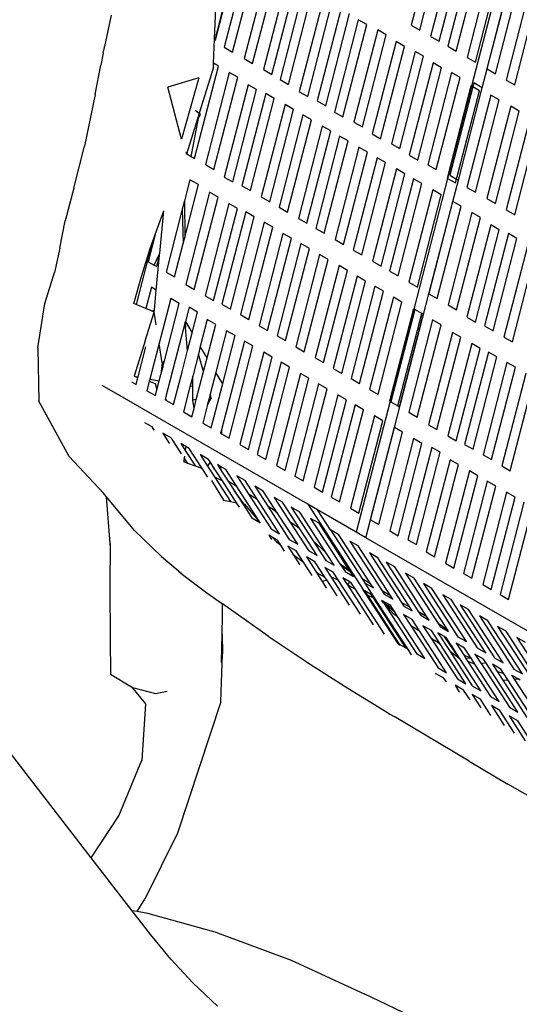
# Model space of a CAD drawing. Units: millimetres. Extents: x -52 to 4890, y -367 to 2097.
# Drawn here: x 3123 to 3256, y 487 to 749 of the extents above; entities that cross this region are included whole.
import ezdxf

# ---------------------------------------------------------------- set-up
doc = ezdxf.new("R2010")
doc.units = ezdxf.units.MM

msp = doc.modelspace()

# ---------------------------------------------------------------- linework, layer by layer
for p, q in [((3233.332, 771.817), (3226.995, 747.304)), ((3229.242, 746.007), (3235.578, 770.52)), ((3238.467, 768.852), (3232.13, 744.34)), ((3175.024, 743.398), (3181.361, 767.911)), ((3234.377, 743.043), (3240.713, 767.555)), ((3242.995, 766.237), (3236.659, 741.725)), ((3252.461, 767.836), (3242.972, 731.126)), ((3183.628, 765.974), (3177.292, 741.461)), ((3179.538, 740.164), (3185.874, 764.677)), ((3238.905, 740.428), (3245.242, 764.94)), ((3188.947, 762.983), (3182.61, 738.471)), ((3184.857, 737.173), (3191.193, 761.686)), ((3248.13, 763.273), (3241.794, 738.76)), ((3244.04, 737.463), (3250.377, 761.976)), ((3175.696, 746.533), (3178.752, 758.884)), ((3194.082, 760.018), (3187.745, 735.506)), ((3189.992, 734.209), (3196.328, 758.721)), ((3253.4, 760.23), (3247.063, 735.718)), ((3247.111, 735.69), (3253.448, 760.203)), ((3249.31, 734.421), (3255.646, 758.933)), ((3198.462, 757.409), (3192.126, 732.897)), ((3194.372, 731.6), (3200.709, 756.112)), ((3258.535, 757.266), (3252.198, 732.753)), ((3254.445, 731.456), (3260.781, 755.969)), ((3174.741, 743.562), (3175.201, 754.068)), ((3203.564, 754.16), (3197.228, 729.648)), ((3199.475, 728.351), (3205.811, 752.863)), ((3208.34, 751.707), (3202.003, 727.194)), ((3147.242, 749.954), (3145.513, 741.626)), ((3204.25, 725.897), (3210.586, 750.41)), ((3212.907, 748.766), (3206.571, 724.254)), ((3215.154, 747.469), (3212.907, 748.766)), ((3174.94, 743.447), (3175.696, 746.533)), ((3208.817, 722.957), (3215.154, 747.469)), ((3218.074, 746.086), (3211.738, 721.574)), ((3220.321, 744.789), (3218.074, 746.086)), ((3226.995, 747.304), (3229.242, 746.007)), ((3174.462, 737.198), (3174.741, 743.562)), ((3174.741, 743.562), (3174.94, 743.447)), ((3174.94, 743.447), (3175.024, 743.398)), ((3213.985, 720.277), (3220.321, 744.789)), ((3222.932, 742.978), (3216.596, 718.466)), ((3225.179, 741.681), (3222.932, 742.978)), ((3232.13, 744.34), (3234.377, 743.043)), ((3145.156, 739.889), (3145.468, 741.394)), ((3145.468, 741.394), (3145.513, 741.626)), ((3177.292, 741.461), (3179.538, 740.164)), ((3218.843, 717.168), (3225.179, 741.681)), ((3228.023, 740.342), (3221.687, 715.83)), ((3230.27, 739.045), (3228.023, 740.342)), ((3236.659, 741.725), (3238.905, 740.428)), ((3145.156, 739.889), (3144.538, 736.684)), ((3182.61, 738.471), (3184.857, 737.173)), ((3223.933, 714.533), (3230.27, 739.045)), ((3241.794, 738.76), (3244.04, 737.463)), ((3143.012, 728.947), (3144.538, 736.684)), ((3169.415, 711.941), (3175.751, 736.454)), ((3174.417, 736.165), (3173.103, 731.835)), ((3174.417, 736.165), (3174.462, 737.198)), ((3175.751, 736.454), (3174.462, 737.198)), ((3187.745, 735.506), (3189.992, 734.209)), ((3232.774, 737.296), (3226.438, 712.783)), ((3228.684, 711.486), (3235.021, 735.999)), ((3235.021, 735.999), (3232.774, 737.296)), ((3245.824, 730.693), (3247.111, 735.69)), ((3247.063, 735.718), (3247.111, 735.69)), ((3247.111, 735.69), (3249.31, 734.421)), ((3170.574, 733.358), (3162.288, 730.853)), ((3170.574, 733.358), (3165.927, 717.035)), ((3178.64, 734.786), (3172.303, 710.273)), ((3174.55, 708.976), (3180.886, 733.489)), ((3180.886, 733.489), (3178.64, 734.786)), ((3192.126, 732.897), (3194.372, 731.6)), ((3237.687, 734.763), (3231.35, 710.25)), ((3233.597, 708.953), (3239.933, 733.466)), ((3239.933, 733.466), (3237.687, 734.763)), ((3252.198, 732.753), (3254.445, 731.456)), ((3165.927, 717.035), (3162.288, 730.853)), ((3170.74, 724.029), (3173.088, 731.683)), ((3173.088, 731.683), (3173.103, 731.835)), ((3183.638, 731.508), (3177.302, 706.996)), ((3179.549, 705.699), (3185.885, 730.211)), ((3185.885, 730.211), (3183.638, 731.508)), ((3197.228, 729.648), (3199.475, 728.351)), ((3242.814, 731.218), (3236.477, 706.705)), ((3242.972, 731.126), (3236.636, 706.614)), ((3243.305, 730.934), (3237.241, 707.477)), ((3238.997, 706.464), (3245.06, 729.921)), ((3239.488, 706.18), (3245.824, 730.693)), ((3242.972, 731.126), (3242.814, 731.218)), ((3243.305, 730.934), (3242.972, 731.126)), ((3243.578, 731.99), (3243.305, 730.934)), ((3245.06, 729.921), (3243.305, 730.934)), ((3245.824, 730.693), (3243.578, 731.99)), ((3143.012, 728.947), (3140.167, 715.174)), ((3143.012, 728.947), (3142.786, 727.6)), ((3188.339, 729.186), (3182.003, 704.674)), ((3184.249, 703.377), (3190.585, 727.889)), ((3190.585, 727.889), (3188.339, 729.186)), ((3202.003, 727.194), (3204.25, 725.897)), ((3248.091, 728.756), (3241.755, 704.243)), ((3244.001, 702.946), (3250.338, 727.459)), ((3250.338, 727.459), (3248.091, 728.756)), ((3170.981, 723.559), (3169.611, 724.626)), ((3193.474, 726.221), (3187.137, 701.709)), ((3189.384, 700.412), (3195.72, 724.924)), ((3195.72, 724.924), (3193.474, 726.221)), ((3253.41, 725.765), (3247.074, 701.253)), ((3249.32, 699.956), (3255.657, 724.468)), ((3255.657, 724.468), (3253.41, 725.765)), ((3167.363, 713.126), (3170.727, 723.959)), ((3168.678, 713.352), (3170.727, 723.959)), ((3170.167, 722.159), (3170.981, 723.559)), ((3170.727, 723.959), (3170.74, 724.029)), ((3198.216, 723.483), (3191.88, 698.971)), ((3194.127, 697.674), (3200.463, 722.186)), ((3200.463, 722.186), (3198.216, 723.483)), ((3206.571, 724.254), (3208.817, 722.957)), ((3258.545, 722.8), (3252.209, 698.288)), ((3203.351, 720.519), (3197.015, 696.006)), ((3199.261, 694.709), (3205.598, 719.222)), ((3205.598, 719.222), (3203.351, 720.519)), ((3211.738, 721.574), (3213.985, 720.277)), ((3254.455, 696.991), (3260.792, 721.503)), ((3207.951, 717.863), (3201.615, 693.35)), ((3203.861, 692.053), (3210.198, 716.566)), ((3210.198, 716.566), (3207.951, 717.863)), ((3216.596, 718.466), (3218.843, 717.168)), ((3137.395, 704.071), (3140.167, 715.174)), ((3213.086, 714.898), (3206.75, 690.386)), ((3215.333, 713.601), (3213.086, 714.898)), ((3221.687, 715.83), (3223.933, 714.533)), ((3167.212, 713.537), (3167.168, 713.238)), ((3167.168, 713.238), (3167.363, 713.126)), ((3167.212, 713.537), (3167.289, 713.705)), ((3167.363, 713.126), (3168.49, 712.475)), ((3168.49, 712.475), (3168.678, 713.352)), ((3168.49, 712.475), (3169.415, 711.941)), ((3208.996, 689.089), (3215.333, 713.601)), ((3217.9, 712.119), (3211.564, 687.606)), ((3220.147, 710.822), (3217.9, 712.119)), ((3226.438, 712.783), (3228.684, 711.486)), ((3172.303, 710.273), (3174.55, 708.976)), ((3213.81, 686.309), (3220.147, 710.822)), ((3223.035, 709.154), (3216.699, 684.642)), ((3225.282, 707.857), (3223.035, 709.154)), ((3231.35, 710.25), (3233.597, 708.953)), ((3168.196, 706.276), (3166.742, 700.648)), ((3170.443, 704.979), (3168.196, 706.276)), ((3177.302, 706.996), (3179.549, 705.699)), ((3218.945, 683.345), (3225.282, 707.857)), ((3227.564, 706.54), (3221.227, 682.027)), ((3229.81, 705.243), (3227.564, 706.54)), ((3236.636, 706.614), (3227.67, 671.932)), ((3236.477, 706.705), (3236.636, 706.614)), ((3236.636, 706.614), (3238.724, 705.408)), ((3237.241, 707.477), (3238.997, 706.464)), ((3238.016, 700.505), (3239.488, 706.18)), ((3238.724, 705.408), (3238.997, 706.464)), ((3238.997, 706.464), (3239.488, 706.18)), ((3137.395, 704.071), (3135.079, 695.327)), ((3166.81, 690.925), (3170.443, 704.979)), ((3182.003, 704.674), (3184.249, 703.377)), ((3223.474, 680.73), (3229.81, 705.243)), ((3232.699, 703.575), (3226.362, 679.063)), ((3234.945, 702.278), (3232.699, 703.575)), ((3241.755, 704.243), (3244.001, 702.946)), ((3173.424, 702.933), (3167.088, 678.421)), ((3169.334, 677.124), (3175.671, 701.636)), ((3175.671, 701.636), (3173.424, 702.933)), ((3187.137, 701.709), (3189.384, 700.412)), ((3228.609, 677.766), (3234.945, 702.278)), ((3247.074, 701.253), (3249.32, 699.956)), ((3166.179, 698.473), (3161.86, 681.764)), ((3166.742, 700.648), (3166.179, 698.473)), ((3166.179, 698.473), (3166.41, 689.378)), ((3166.742, 700.648), (3166.81, 690.925)), ((3178.559, 699.969), (3172.223, 675.456)), ((3174.469, 674.159), (3180.806, 698.672)), ((3180.806, 698.672), (3178.559, 699.969)), ((3191.88, 698.971), (3194.127, 697.674)), ((3237.968, 700.533), (3231.632, 676.02)), ((3231.68, 675.992), (3238.016, 700.505)), ((3233.878, 674.723), (3240.215, 699.236)), ((3238.016, 700.505), (3237.968, 700.533)), ((3240.215, 699.236), (3238.016, 700.505)), ((3252.209, 698.288), (3254.455, 696.991)), ((3158.98, 691.706), (3161.265, 698.008)), ((3160.194, 686.75), (3161.265, 698.008)), ((3183.03, 697.712), (3176.694, 673.199)), ((3178.941, 671.902), (3185.277, 696.415)), ((3185.277, 696.415), (3183.03, 697.712)), ((3197.015, 696.006), (3199.261, 694.709)), ((3243.103, 697.568), (3236.767, 673.056)), ((3239.013, 671.759), (3245.35, 696.271)), ((3245.35, 696.271), (3243.103, 697.568)), ((3133.607, 688.131), (3135.079, 695.327)), ((3187.936, 694.964), (3181.6, 670.452)), ((3183.847, 669.155), (3190.183, 693.667)), ((3190.183, 693.667), (3187.936, 694.964)), ((3201.615, 693.35), (3203.861, 692.053)), ((3248.102, 694.29), (3241.765, 669.778)), ((3250.348, 692.993), (3248.102, 694.29)), ((3158.98, 691.706), (3157.117, 684.502)), ((3157.999, 689), (3158.98, 691.706)), ((3166.41, 689.378), (3166.81, 690.925)), ((3192.908, 692.009), (3186.572, 667.496)), ((3188.818, 666.199), (3195.154, 690.712)), ((3195.154, 690.712), (3192.908, 692.009)), ((3206.75, 690.386), (3208.996, 689.089)), ((3244.012, 668.481), (3250.348, 692.993)), ((3252.802, 691.968), (3246.466, 667.456)), ((3248.712, 666.159), (3255.049, 690.671)), ((3255.049, 690.671), (3252.802, 691.968)), ((3133.607, 688.131), (3132.23, 681.596)), ((3157.999, 689), (3153.891, 673.111)), ((3155.368, 680.611), (3157.64, 688.012)), ((3157.64, 688.012), (3157.999, 689)), ((3164.107, 680.467), (3166.41, 689.378)), ((3197.671, 689.344), (3191.335, 664.831)), ((3193.581, 663.534), (3199.918, 688.047)), ((3199.918, 688.047), (3197.671, 689.344)), ((3257.937, 689.004), (3251.601, 664.491)), ((3158.733, 683.569), (3159.976, 686.246)), ((3159.262, 676.962), (3160.143, 686.219)), ((3159.364, 683.205), (3160.143, 686.219)), ((3159.976, 686.246), (3160.194, 686.75)), ((3160.143, 686.219), (3160.194, 686.75)), ((3202.643, 686.388), (3196.307, 661.876)), ((3204.889, 685.091), (3202.643, 686.388)), ((3211.564, 687.606), (3213.81, 686.309)), ((3253.847, 663.194), (3260.184, 687.706)), ((3157.117, 684.502), (3158.733, 683.569)), ((3158.733, 683.569), (3159.364, 683.205)), ((3198.553, 660.579), (3204.889, 685.091)), ((3207.798, 683.497), (3201.462, 658.985)), ((3210.045, 682.2), (3207.798, 683.497)), ((3216.699, 684.642), (3218.945, 683.345)), ((3129.621, 673.39), (3132.23, 681.596)), ((3153.293, 673.357), (3155.368, 680.611)), ((3161.86, 681.764), (3164.107, 680.467)), ((3203.709, 657.688), (3210.045, 682.2)), ((3212.592, 680.644), (3206.255, 656.132)), ((3214.838, 679.347), (3212.592, 680.644)), ((3221.227, 682.027), (3223.474, 680.73)), ((3157.982, 677.701), (3156.517, 672.031)), ((3159.262, 676.962), (3157.982, 677.701)), ((3167.088, 678.421), (3169.334, 677.124)), ((3208.502, 654.835), (3214.838, 679.347)), ((3217.319, 678), (3210.983, 653.488)), ((3219.566, 676.703), (3217.319, 678)), ((3226.362, 679.063), (3228.609, 677.766)), ((3163.117, 674.736), (3157.534, 653.333)), ((3158.752, 671.595), (3159.262, 676.962)), ((3165.364, 673.439), (3163.117, 674.736)), ((3172.223, 675.456), (3174.469, 674.159)), ((3213.23, 652.191), (3219.566, 676.703)), ((3222.255, 675.065), (3215.919, 650.553)), ((3224.502, 673.768), (3222.255, 675.065)), ((3222.494, 640.455), (3231.68, 675.992)), ((3231.632, 676.02), (3231.68, 675.992)), ((3231.68, 675.992), (3233.878, 674.723)), ((3127.796, 661.608), (3129.621, 673.39)), ((3153.891, 673.111), (3153.293, 673.357)), ((3156.517, 672.031), (3153.891, 673.111)), ((3161.41, 658.143), (3165.364, 673.439)), ((3167.956, 672.392), (3166.99, 668.654)), ((3170.202, 671.095), (3167.956, 672.392)), ((3176.694, 673.199), (3178.941, 671.902)), ((3218.165, 649.256), (3224.502, 673.768)), ((3236.767, 673.056), (3239.013, 671.759)), ((3156.33, 663.465), (3158.707, 671.13)), ((3157.985, 671.427), (3156.517, 672.031)), ((3157.985, 671.427), (3158.752, 671.595)), ((3158.707, 671.13), (3157.985, 671.427)), ((3158.707, 671.13), (3158.752, 671.595)), ((3159.246, 667.73), (3158.707, 671.13)), ((3168.776, 665.577), (3170.202, 671.095)), ((3181.6, 670.452), (3183.847, 669.155)), ((3227.542, 672.006), (3221.206, 647.493)), ((3227.67, 671.932), (3221.334, 647.419)), ((3227.917, 671.796), (3221.581, 647.284)), ((3223.452, 646.196), (3229.789, 670.709)), ((3223.827, 645.987), (3230.164, 670.499)), ((3227.67, 671.932), (3227.542, 672.006)), ((3227.917, 671.796), (3227.67, 671.932)), ((3229.789, 670.709), (3227.917, 671.796)), ((3230.164, 670.499), (3229.789, 670.709)), ((3241.765, 669.778), (3244.012, 668.481)), ((3166.941, 668.466), (3164.306, 658.272)), ((3166.941, 668.466), (3166.99, 668.654)), ((3166.941, 668.466), (3166.979, 666.981)), ((3167.567, 660.898), (3166.979, 666.981)), ((3166.99, 668.654), (3168.776, 665.577)), ((3172.816, 669.136), (3170.958, 661.946)), ((3172.764, 658.945), (3175.063, 667.839)), ((3175.063, 667.839), (3172.816, 669.136)), ((3186.572, 667.496), (3188.818, 666.199)), ((3232.66, 669.058), (3226.323, 644.546)), ((3228.57, 643.249), (3234.906, 667.761)), ((3234.906, 667.761), (3232.66, 669.058)), ((3246.466, 667.456), (3248.712, 666.159)), ((3167.567, 660.898), (3168.776, 665.577)), ((3168.802, 665.676), (3168.768, 665.735)), ((3177.951, 666.172), (3175.034, 655.172)), ((3176.732, 651.466), (3180.198, 664.875)), ((3180.198, 664.875), (3177.951, 666.172)), ((3191.335, 664.831), (3193.581, 663.534)), ((3237.888, 665.715), (3231.551, 641.203)), ((3233.798, 639.906), (3240.134, 664.418)), ((3240.134, 664.418), (3237.888, 665.715)), ((3251.601, 664.491), (3253.847, 663.194)), ((3156.33, 663.465), (3153.395, 654.103)), ((3154.415, 653.913), (3156.481, 661.906)), ((3160.845, 657.633), (3160.029, 662.788)), ((3170.958, 661.946), (3170.451, 659.984)), ((3172.764, 658.945), (3170.958, 661.946)), ((3182.694, 663.434), (3176.602, 639.867)), ((3178.604, 637.624), (3184.94, 662.137)), ((3184.94, 662.137), (3182.694, 663.434)), ((3196.307, 661.876), (3198.553, 660.579)), ((3243.023, 662.751), (3236.686, 638.238)), ((3245.269, 661.454), (3243.023, 662.751)), ((3127.796, 661.608), (3128.092, 647.423)), ((3166.111, 655.266), (3167.567, 660.898)), ((3170.451, 659.984), (3168.937, 654.13)), ((3171.821, 655.299), (3170.451, 659.984)), ((3187.829, 660.469), (3181.492, 635.957)), ((3183.739, 634.66), (3190.075, 659.172)), ((3190.075, 659.172), (3187.829, 660.469)), ((3238.933, 636.941), (3245.269, 661.454)), ((3247.494, 660.494), (3241.157, 635.981)), ((3243.404, 634.684), (3249.74, 659.197)), ((3249.74, 659.197), (3247.494, 660.494)), ((3160.845, 657.633), (3160.488, 654.577)), ((3160.488, 654.577), (3160.962, 656.411)), ((3160.845, 657.633), (3161.41, 658.143)), ((3160.845, 657.633), (3160.962, 656.411)), ((3160.962, 656.411), (3161.41, 658.143)), ((3164.306, 658.272), (3161.736, 648.33)), ((3171.821, 655.299), (3172.764, 658.945)), ((3192.429, 657.813), (3186.092, 633.301)), ((3188.339, 632.004), (3194.675, 656.516)), ((3194.675, 656.516), (3192.429, 657.813)), ((3201.462, 658.985), (3203.709, 657.688)), ((3252.4, 657.746), (3246.063, 633.234)), ((3248.31, 631.937), (3254.646, 656.449)), ((3254.646, 656.449), (3252.4, 657.746)), ((3153.395, 654.103), (3154.377, 653.765)), ((3153.395, 654.103), (3154.415, 653.913)), ((3154.377, 653.765), (3154.415, 653.913)), ((3160.046, 652.866), (3160.488, 654.577)), ((3163.866, 646.582), (3166.111, 655.266)), ((3168.937, 654.13), (3168.416, 652.112)), ((3168.985, 647.744), (3168.937, 654.13)), ((3169.898, 647.86), (3171.821, 655.299)), ((3175.086, 655.086), (3173.561, 649.351)), ((3175.034, 655.172), (3175.086, 655.086)), ((3176.738, 652.34), (3175.086, 655.086)), ((3197.564, 654.849), (3191.227, 630.336)), ((3199.81, 653.552), (3197.564, 654.849)), ((3206.255, 656.132), (3208.502, 654.835)), ((3257.371, 654.791), (3251.035, 630.278)), ((3149.672, 648.847), (3144.922, 651.59)), ((3152.666, 652.599), (3153.892, 651.891)), ((3153.892, 651.891), (3154.377, 653.765)), ((3157.388, 652.728), (3156.781, 650.224)), ((3157.534, 653.333), (3157.388, 652.728)), ((3157.388, 652.728), (3158.98, 652.18)), ((3157.534, 653.333), (3160.046, 652.866)), ((3158.98, 652.18), (3159.427, 650.474)), ((3159.427, 650.474), (3160.046, 652.866)), ((3168.292, 651.632), (3166.48, 644.624)), ((3168.416, 652.112), (3168.292, 651.632)), ((3168.495, 651.294), (3168.416, 652.112)), ((3173.861, 640.362), (3176.732, 651.466)), ((3176.738, 652.34), (3176.732, 651.466)), ((3193.474, 629.039), (3199.81, 653.552)), ((3202.378, 652.069), (3196.041, 627.557)), ((3204.624, 650.772), (3202.378, 652.069)), ((3210.983, 653.488), (3213.23, 652.191)), ((3253.282, 628.981), (3259.618, 653.494)), ((3199.535, 620.059), (3149.672, 648.847)), ((3156.781, 650.224), (3159.027, 648.927)), ((3159.027, 648.927), (3159.427, 650.474)), ((3173.583, 649.275), (3173.293, 648.289)), ((3173.561, 649.351), (3173.583, 649.275)), ((3173.851, 648.36), (3173.583, 649.275)), ((3198.288, 626.26), (3204.624, 650.772)), ((3207.512, 649.105), (3201.176, 624.592)), ((3209.759, 647.808), (3207.512, 649.105)), ((3215.919, 650.553), (3218.165, 649.256)), ((3136.143, 632.789), (3128.092, 647.423)), ((3161.736, 648.33), (3161.62, 647.879)), ((3161.62, 647.879), (3161.791, 647.757)), ((3161.736, 648.33), (3161.791, 647.757)), ((3161.791, 647.757), (3163.866, 646.582)), ((3169.898, 647.86), (3168.985, 647.744)), ((3169.291, 645.511), (3168.985, 647.744)), ((3169.291, 645.511), (3169.898, 647.86)), ((3172.851, 646.544), (3171.615, 641.659)), ((3172.851, 646.544), (3172.901, 646.636)), ((3173.851, 648.36), (3172.901, 646.636)), ((3173.293, 648.289), (3172.901, 646.636)), ((3173.851, 648.36), (3173.293, 648.289)), ((3203.423, 623.295), (3209.759, 647.808)), ((3212.041, 646.49), (3205.705, 621.978)), ((3214.288, 645.193), (3212.041, 646.49)), ((3221.334, 647.419), (3212.349, 612.661)), ((3221.206, 647.493), (3221.334, 647.419)), ((3221.334, 647.419), (3221.581, 647.284)), ((3221.581, 647.284), (3223.452, 646.196)), ((3223.452, 646.196), (3223.827, 645.987)), ((3166.48, 644.624), (3168.727, 643.327)), ((3168.727, 643.327), (3169.291, 645.511)), ((3207.951, 620.681), (3214.288, 645.193)), ((3217.176, 643.525), (3210.84, 619.013)), ((3219.423, 642.228), (3217.176, 643.525)), ((3226.323, 644.546), (3228.57, 643.249)), ((3158.13, 640.632), (3156.251, 641.716)), ((3171.615, 641.659), (3173.861, 640.362)), ((3213.086, 617.716), (3219.423, 642.228)), ((3231.551, 641.203), (3233.798, 639.906)), ((3158.728, 639.719), (3158.13, 640.632)), ((3163.264, 637.667), (3161.018, 638.964)), ((3161.018, 638.964), (3162.633, 636.41)), ((3176.602, 639.867), (3176.358, 638.921)), ((3176.358, 638.921), (3176.574, 638.796)), ((3176.602, 639.867), (3176.574, 638.796)), ((3176.574, 638.796), (3178.604, 637.624)), ((3222.446, 640.483), (3216.109, 615.971)), ((3216.157, 615.943), (3222.494, 640.455)), ((3218.356, 614.673), (3224.692, 639.186)), ((3222.494, 640.455), (3222.446, 640.483)), ((3224.692, 639.186), (3222.494, 640.455)), ((3236.686, 638.238), (3238.933, 636.941)), ((3162.633, 636.41), (3162.736, 636.312)), ((3165.974, 633.484), (3163.264, 637.667)), ((3167.102, 635.452), (3165.761, 636.226)), ((3165.761, 636.226), (3166.959, 634.376)), ((3181.492, 635.957), (3183.739, 634.66)), ((3227.581, 637.518), (3221.244, 613.006)), ((3223.491, 611.709), (3229.827, 636.221)), ((3229.827, 636.221), (3227.581, 637.518)), ((3241.157, 635.981), (3243.404, 634.684)), ((3167.102, 635.452), (3166.959, 634.376)), ((3166.959, 634.376), (3169.647, 630.227)), ((3168.007, 634.929), (3167.102, 635.452)), ((3171.472, 629.581), (3168.007, 634.929)), ((3173.142, 631.964), (3170.895, 633.261)), ((3170.895, 633.261), (3172.877, 630.202)), ((3186.092, 633.301), (3188.339, 632.004)), ((3232.419, 635.174), (3226.083, 610.661)), ((3228.329, 609.364), (3234.666, 633.877)), ((3234.666, 633.877), (3232.419, 635.174)), ((3246.063, 633.234), (3248.31, 631.937)), ((3145.257, 623.02), (3136.143, 632.789)), ((3166.587, 631.579), (3166.553, 631.323)), ((3166.816, 631.23), (3166.553, 631.323)), ((3166.693, 632.375), (3166.587, 631.579)), ((3166.816, 631.23), (3166.587, 631.579)), ((3166.751, 632.813), (3166.693, 632.375)), ((3167.619, 630.946), (3166.693, 632.375)), ((3167.619, 630.946), (3166.816, 631.23)), ((3169.647, 630.227), (3167.619, 630.946)), ((3173.553, 631.33), (3172.877, 630.202)), ((3173.553, 631.33), (3173.142, 631.964)), ((3174.305, 630.168), (3173.553, 631.33)), ((3176.344, 630.116), (3175.495, 630.605)), ((3175.495, 630.605), (3176.435, 629.156)), ((3191.227, 630.336), (3193.474, 629.039)), ((3237.28, 631.918), (3230.943, 607.406)), ((3233.19, 606.109), (3239.526, 630.621)), ((3239.526, 630.621), (3237.28, 631.918)), ((3251.035, 630.278), (3253.282, 628.981)), ((3171.472, 629.581), (3169.647, 630.227)), ((3172.99, 627.238), (3171.472, 629.581)), ((3172.877, 630.202), (3174.702, 627.386)), ((3174.595, 629.383), (3174.305, 630.168)), ((3175.078, 628.976), (3174.305, 630.168)), ((3174.595, 629.383), (3175.078, 628.976)), ((3176.831, 626.27), (3175.078, 628.976)), ((3176.344, 630.116), (3176.336, 629.83)), ((3176.336, 629.83), (3176.435, 629.156)), ((3177.742, 629.308), (3176.344, 630.116)), ((3176.435, 629.156), (3178.317, 626.251)), ((3180.671, 624.787), (3177.742, 629.308)), ((3182.877, 626.344), (3180.63, 627.641)), ((3180.63, 627.641), (3183.661, 622.964)), ((3242.415, 628.954), (3236.078, 604.441)), ((3238.325, 603.144), (3244.661, 627.657)), ((3244.661, 627.657), (3242.415, 628.954)), ((3173.883, 626.399), (3177.112, 621.159)), ((3174.702, 627.386), (3176.831, 626.27)), ((3174.702, 627.386), (3178.973, 620.794)), ((3180.584, 620.478), (3176.831, 626.27)), ((3178.317, 626.251), (3178.455, 626.135)), ((3178.317, 626.251), (3179.96, 623.715)), ((3180.671, 624.787), (3178.455, 626.135)), ((3186.084, 621.394), (3182.877, 626.344)), ((3196.041, 627.557), (3198.288, 626.26)), ((3247.157, 626.216), (3240.821, 601.703)), ((3249.404, 624.919), (3247.157, 626.216)), ((3146.059, 622.056), (3145.257, 623.02)), ((3182.583, 620.086), (3179.96, 623.715)), ((3179.96, 623.715), (3182.271, 620.147)), ((3186.894, 615.183), (3180.671, 624.787)), ((3183.661, 622.964), (3186.084, 621.394)), ((3183.661, 622.964), (3189.783, 613.515)), ((3187.691, 623.564), (3185.444, 624.861)), ((3185.444, 624.861), (3188.853, 619.6)), ((3191.398, 617.842), (3187.691, 623.564)), ((3201.176, 624.592), (3203.423, 623.295)), ((3243.067, 600.406), (3249.404, 624.919)), ((3252.292, 623.251), (3245.956, 598.739)), ((3254.539, 621.954), (3252.292, 623.251)), ((3147.04, 609.677), (3146.059, 622.056)), ((3153.473, 613.136), (3146.059, 622.056)), ((3177.112, 621.159), (3178.973, 620.794)), ((3178.973, 620.794), (3180.584, 620.478)), ((3181.332, 619.323), (3180.584, 620.478)), ((3182.271, 620.147), (3182.583, 620.086)), ((3182.271, 620.147), (3184.648, 616.48)), ((3182.583, 620.086), (3182.669, 620.069)), ((3182.669, 620.069), (3186.74, 615.271)), ((3192.029, 612.218), (3186.084, 621.394)), ((3192.826, 620.6), (3190.579, 621.897)), ((3190.579, 621.897), (3194.764, 615.438)), ((3197.419, 613.51), (3192.826, 620.6)), ((3199.535, 620.059), (3214.309, 597.257)), ((3202.11, 618.572), (3199.535, 620.059)), ((3205.705, 621.978), (3207.951, 620.681)), ((3248.202, 597.442), (3254.539, 621.954)), ((3256.892, 620.595), (3250.556, 596.083)), ((3188.853, 619.6), (3189.761, 619.012)), ((3188.853, 619.6), (3194.596, 610.736)), ((3191.398, 617.842), (3189.761, 619.012)), ((3196.843, 609.439), (3191.398, 617.842)), ((3197.354, 617.985), (3195.108, 619.282)), ((3195.108, 619.282), (3200.894, 610.351)), ((3204.315, 607.242), (3197.354, 617.985)), ((3205.512, 613.275), (3202.11, 618.572)), ((3212.349, 612.661), (3202.11, 618.572)), ((3210.84, 619.013), (3213.086, 617.716)), ((3252.802, 594.786), (3259.139, 619.298)), ((3184.648, 616.48), (3186.74, 615.271)), ((3186.74, 615.271), (3186.894, 615.183)), ((3197.258, 613.656), (3194.764, 615.438)), ((3194.764, 615.438), (3199.731, 607.771)), ((3202.489, 615.021), (3200.243, 616.318)), ((3200.243, 616.318), (3208.037, 604.287)), ((3210.7, 602.299), (3202.489, 615.021)), ((3214.925, 611.174), (3216.157, 615.943)), ((3216.109, 615.971), (3216.157, 615.943)), ((3216.157, 615.943), (3218.356, 614.673)), ((3160.639, 606.2), (3153.473, 613.136)), ((3189.783, 613.515), (3192.029, 612.218)), ((3197.258, 613.656), (3197.419, 613.51)), ((3201.978, 606.474), (3197.419, 613.51)), ((3205.56, 613.247), (3205.512, 613.275)), ((3207.759, 611.978), (3205.56, 613.247)), ((3205.56, 613.247), (3214.011, 600.205)), ((3216.267, 598.846), (3207.759, 611.978)), ((3214.925, 611.174), (3212.349, 612.661)), ((3221.244, 613.006), (3223.491, 611.709)), ((3147.04, 609.677), (3146.936, 598.018)), ((3147.124, 608.619), (3147.04, 609.677)), ((3189.177, 611.866), (3189.902, 610.746)), ((3190.065, 611.353), (3189.177, 611.866)), ((3190.065, 611.353), (3191.15, 610.074)), ((3191.424, 610.569), (3190.065, 611.353)), ((3191.15, 610.074), (3192.303, 609.212)), ((3192.303, 609.212), (3191.424, 610.569)), ((3194.596, 610.736), (3196.843, 609.439)), ((3200.894, 610.351), (3204.315, 607.242)), ((3200.894, 610.351), (3204.26, 605.156)), ((3212.894, 609.014), (3210.647, 610.311)), ((3210.647, 610.311), (3219.228, 597.067)), ((3264.058, 582.807), (3214.925, 611.174)), ((3226.083, 610.661), (3228.329, 609.364)), ((3193.343, 607.606), (3192.303, 609.212)), ((3196.427, 607.669), (3194.18, 608.966)), ((3194.18, 608.966), (3195.638, 606.717)), ((3195.638, 606.717), (3198.367, 604.676)), ((3195.638, 606.717), (3197.304, 604.108)), ((3198.367, 604.676), (3196.427, 607.669)), ((3199.731, 607.771), (3201.978, 606.474)), ((3206.507, 603.859), (3204.315, 607.242)), ((3221.53, 595.683), (3212.894, 609.014)), ((3218.108, 605.88), (3215.861, 607.177)), ((3215.861, 607.177), (3224.386, 594.02)), ((3230.943, 607.406), (3233.19, 606.109)), ((3160.639, 606.2), (3165.043, 602.486)), ((3197.36, 604.059), (3197.304, 604.108)), ((3200.646, 601.157), (3198.367, 604.676)), ((3201.372, 604.825), (3199.126, 606.122)), ((3199.126, 606.122), (3201.658, 602.213)), ((3204.024, 600.731), (3201.372, 604.825)), ((3204.26, 605.156), (3206.507, 603.859)), ((3210.7, 602.299), (3208.037, 604.287)), ((3208.037, 604.287), (3208.372, 603.771)), ((3226.598, 592.775), (3218.108, 605.88)), ((3222.593, 603.414), (3220.346, 604.711)), ((3220.346, 604.711), (3228.929, 591.464)), ((3236.078, 604.441), (3238.325, 603.144)), ((3165.346, 602.153), (3165.043, 602.486)), ((3165.043, 602.486), (3166.254, 601.465)), ((3165.346, 602.153), (3166.254, 601.465)), ((3201.658, 602.213), (3202.446, 601.624)), ((3201.658, 602.213), (3204.4, 597.911)), ((3202.446, 601.624), (3204.024, 600.731)), ((3206.233, 602.008), (3203.987, 603.305)), ((3203.987, 603.305), (3205.845, 600.437)), ((3207.529, 600.007), (3206.233, 602.008)), ((3208.372, 603.771), (3210.7, 602.299)), ((3208.372, 603.771), (3209.395, 602.192)), ((3209.395, 602.192), (3211.641, 600.895)), ((3210.7, 602.299), (3210.754, 602.264)), ((3211.641, 600.895), (3210.754, 602.264)), ((3231.142, 590.219), (3222.593, 603.414)), ((3227.728, 600.449), (3225.481, 601.746)), ((3225.481, 601.746), (3234.121, 588.41)), ((3240.821, 601.703), (3243.067, 600.406)), ((3166.254, 601.465), (3172.719, 596.556)), ((3204.519, 599.967), (3203.479, 599.599)), ((3204.519, 599.967), (3204.024, 600.731)), ((3207.276, 595.712), (3204.519, 599.967)), ((3206.215, 600.568), (3205.845, 600.437)), ((3205.845, 600.437), (3210.47, 593.299)), ((3207.529, 600.007), (3206.215, 600.568)), ((3207.626, 599.858), (3206.215, 600.568)), ((3207.626, 599.858), (3207.529, 600.007)), ((3213.458, 590.857), (3207.626, 599.858)), ((3210.462, 599.577), (3208.789, 600.542)), ((3208.789, 600.542), (3209.75, 599.059)), ((3210.324, 598.815), (3209.75, 599.059)), ((3209.75, 599.059), (3210.01, 598.659)), ((3210.462, 599.577), (3210.324, 598.815)), ((3211.036, 599.245), (3210.462, 599.577)), ((3212.083, 597.629), (3211.036, 599.245)), ((3214.011, 600.205), (3214.094, 600.152)), ((3214.011, 600.205), (3214.665, 599.149)), ((3216.267, 598.846), (3214.094, 600.152)), ((3214.665, 599.149), (3214.713, 599.122)), ((3214.713, 599.122), (3216.911, 597.852)), ((3216.888, 595.768), (3214.713, 599.122)), ((3236.648, 586.681), (3227.728, 600.449)), ((3232.47, 597.711), (3230.224, 599.008)), ((3230.224, 599.008), (3239.376, 584.882)), ((3146.936, 598.018), (3146.999, 584.426)), ((3172.719, 596.556), (3176.85, 593.629)), ((3204.4, 597.911), (3204.499, 597.829)), ((3210.954, 598.184), (3210.01, 598.659)), ((3210.01, 598.659), (3216.877, 588.04)), ((3210.954, 598.184), (3212.083, 597.629)), ((3219.882, 585.592), (3212.083, 597.629)), ((3214.309, 597.257), (3214.15, 597.348)), ((3214.15, 597.348), (3214.849, 596.27)), ((3214.309, 597.257), (3214.994, 596.199)), ((3214.642, 597.065), (3214.309, 597.257)), ((3214.642, 597.065), (3215.3, 596.049)), ((3216.397, 596.051), (3214.642, 597.065)), ((3214.849, 596.27), (3214.994, 596.199)), ((3214.849, 596.27), (3223.303, 583.222)), ((3216.911, 597.852), (3216.267, 598.846)), ((3221.53, 595.683), (3219.228, 597.067)), ((3219.228, 597.067), (3219.799, 596.185)), ((3241.623, 583.585), (3232.47, 597.711)), ((3245.956, 598.739), (3248.202, 597.442)), ((3176.861, 590.441), (3176.85, 593.629)), ((3188.948, 585.075), (3176.85, 593.629)), ((3214.994, 596.199), (3223.461, 583.131)), ((3215.3, 596.049), (3216.911, 595.257)), ((3215.3, 596.049), (3223.794, 582.939)), ((3216.888, 595.768), (3216.397, 596.051)), ((3216.911, 595.257), (3216.397, 596.051)), ((3226.04, 581.642), (3216.888, 595.768)), ((3225.549, 581.925), (3216.911, 595.257)), ((3221.44, 593.238), (3219.194, 594.535)), ((3219.611, 593.892), (3219.194, 594.535)), ((3221.811, 592.666), (3219.611, 593.892)), ((3219.676, 593.791), (3219.611, 593.892)), ((3222.112, 591.118), (3219.676, 593.791)), ((3222.677, 591.33), (3219.676, 593.791)), ((3219.676, 593.791), (3228.346, 580.409)), ((3219.799, 596.185), (3222.046, 594.888)), ((3222.046, 594.888), (3221.53, 595.683)), ((3226.598, 592.775), (3224.386, 594.02)), ((3224.386, 594.02), (3225.013, 593.052)), ((3237.605, 594.746), (3235.359, 596.043)), ((3235.359, 596.043), (3244.511, 581.917)), ((3246.758, 580.62), (3237.605, 594.746)), ((3250.556, 596.083), (3252.802, 594.786)), ((3221.811, 592.666), (3221.44, 593.238)), ((3222.677, 591.33), (3221.811, 592.666)), ((3222.112, 591.118), (3223.365, 590.268)), ((3223.365, 590.268), (3222.677, 591.33)), ((3225.013, 593.052), (3227.26, 591.754)), ((3227.26, 591.754), (3226.598, 592.775)), ((3231.142, 590.219), (3228.929, 591.464)), ((3228.929, 591.464), (3229.499, 590.585)), ((3239.959, 593.387), (3249.111, 579.262)), ((3242.205, 592.09), (3239.959, 593.387)), ((3251.358, 577.965), (3242.205, 592.09)), ((3176.742, 585.582), (3176.861, 590.441)), ((3230.593, 579.112), (3223.365, 590.268)), ((3227.197, 589.474), (3224.951, 590.771)), ((3224.951, 590.771), (3226.758, 587.981)), ((3229.126, 586.497), (3227.197, 589.474)), ((3229.499, 590.585), (3231.745, 589.288)), ((3231.745, 589.288), (3231.142, 590.219)), ((3236.648, 586.681), (3234.121, 588.41)), ((3234.121, 588.41), (3234.633, 587.62)), ((3245.094, 590.423), (3254.246, 576.297)), ((3247.34, 589.126), (3245.094, 590.423)), ((3256.492, 575), (3247.34, 589.126)), ((3216.877, 588.04), (3216.904, 588.018)), ((3226.758, 587.981), (3229.126, 586.497)), ((3226.758, 587.981), (3234.103, 576.646)), ((3236.349, 575.349), (3229.126, 586.497)), ((3232.332, 586.51), (3230.085, 587.807)), ((3230.085, 587.807), (3232.171, 584.588)), ((3234.711, 582.837), (3232.332, 586.51)), ((3234.028, 585.971), (3237.275, 580.959)), ((3235.649, 585.035), (3234.028, 585.971)), ((3234.633, 587.62), (3236.88, 586.323)), ((3236.88, 586.323), (3236.648, 586.681)), ((3249.908, 587.643), (3259.06, 573.518)), ((3252.154, 586.346), (3249.908, 587.643)), ((3261.306, 572.221), (3252.154, 586.346)), ((3146.999, 584.426), (3147.125, 574.976)), ((3176.558, 578.05), (3176.742, 585.582)), ((3176.742, 585.582), (3176.86, 580.338)), ((3188.948, 585.075), (3199.038, 578.316)), ((3223.303, 583.222), (3223.461, 583.131)), ((3232.171, 584.588), (3233.216, 583.933)), ((3232.171, 584.588), (3239.238, 573.681)), ((3234.711, 582.837), (3233.216, 583.933)), ((3235.649, 585.035), (3237.936, 582.109)), ((3235.649, 585.035), (3239.636, 579.23)), ((3236.275, 584.674), (3235.649, 585.035)), ((3237.936, 582.109), (3236.275, 584.674)), ((3239.376, 584.882), (3241.623, 583.585)), ((3257.289, 583.382), (3255.043, 584.679)), ((3255.043, 584.679), (3264.195, 570.553)), ((3223.461, 583.131), (3223.794, 582.939)), ((3223.461, 583.131), (3223.833, 582.557)), ((3223.794, 582.939), (3225.549, 581.925)), ((3225.549, 581.925), (3226.04, 581.642)), ((3227.04, 580.077), (3226.04, 581.642)), ((3241.484, 572.384), (3234.711, 582.837)), ((3239.636, 579.23), (3237.275, 580.959)), ((3237.275, 580.959), (3243.18, 571.845)), ((3239.801, 579.231), (3237.936, 582.109)), ((3241.135, 581.857), (3238.889, 583.154)), ((3238.889, 583.154), (3240.993, 579.907)), ((3242.866, 579.186), (3241.135, 581.857)), ((3244.511, 581.917), (3246.758, 580.62)), ((3176.414, 567.568), (3176.86, 580.338)), ((3199.038, 578.316), (3199.119, 578.227)), ((3199.119, 578.227), (3210.173, 571.239)), ((3227.04, 580.077), (3227.064, 580.058)), ((3228.346, 580.409), (3230.593, 579.112)), ((3239.636, 579.23), (3239.801, 579.231)), ((3239.857, 579.145), (3239.636, 579.23)), ((3239.857, 579.145), (3239.801, 579.231)), ((3245.427, 570.548), (3239.857, 579.145)), ((3242.746, 579.248), (3240.993, 579.907)), ((3240.993, 579.907), (3241.425, 579.24)), ((3241.425, 579.24), (3242.746, 579.248)), ((3241.425, 579.24), (3242.029, 578.307)), ((3243.903, 577.585), (3242.029, 578.307)), ((3242.029, 578.307), (3248.041, 569.028)), ((3242.746, 579.248), (3242.866, 579.186)), ((3243.903, 577.585), (3242.866, 579.186)), ((3246.152, 578.971), (3243.906, 580.268)), ((3243.906, 580.268), (3245.48, 577.839)), ((3245.612, 577.77), (3246.743, 578.07)), ((3246.743, 578.07), (3246.152, 578.971)), ((3255.304, 564.845), (3246.743, 578.07)), ((3249.111, 579.262), (3251.358, 577.965)), ((3234.103, 576.646), (3236.349, 575.349)), ((3250.287, 567.731), (3243.903, 577.585)), ((3245.48, 577.839), (3245.612, 577.77)), ((3245.48, 577.839), (3245.537, 577.75)), ((3245.537, 577.75), (3245.612, 577.77)), ((3245.537, 577.75), (3253.058, 566.142)), ((3250.799, 576.278), (3248.552, 577.575)), ((3248.552, 577.575), (3249.776, 575.685)), ((3249.776, 575.685), (3251.51, 575.193)), ((3249.776, 575.685), (3251.284, 573.358)), ((3251.51, 575.193), (3250.799, 576.278)), ((3254.246, 576.297), (3256.492, 575)), ((3147.125, 574.976), (3152.695, 571.543)), ((3235.665, 573.868), (3233.418, 575.165)), ((3233.418, 575.165), (3233.537, 574.982)), ((3236.309, 572.874), (3235.665, 573.868)), ((3239.238, 573.681), (3241.484, 572.384)), ((3251.284, 573.358), (3252.624, 573.461)), ((3251.284, 573.358), (3257.704, 563.449)), ((3252.624, 573.461), (3251.51, 575.193)), ((3259.951, 562.152), (3252.624, 573.461)), ((3253.687, 574.576), (3253.64, 574.648)), ((3253.687, 574.576), (3253.841, 574.532)), ((3253.687, 574.576), (3254.325, 573.59)), ((3255.338, 573.668), (3253.841, 574.532)), ((3254.325, 573.59), (3255.338, 573.668)), ((3254.325, 573.59), (3262.793, 560.522)), ((3255.887, 573.351), (3255.338, 573.668)), ((3152.695, 571.543), (3156.363, 567.06)), ((3152.695, 571.543), (3152.924, 571.401)), ((3152.924, 571.401), (3159.082, 569.807)), ((3159.082, 569.807), (3162.161, 570.396)), ((3210.173, 571.239), (3220.626, 564.765)), ((3240.879, 570.735), (3238.632, 572.032)), ((3238.632, 572.032), (3239.636, 570.343)), ((3239.636, 570.343), (3239.814, 570.208)), ((3242.586, 568.1), (3240.879, 570.735)), ((3243.18, 571.845), (3245.427, 570.548)), ((3176.414, 567.568), (3164.864, 532.727)), ((3245.364, 568.268), (3243.117, 569.565)), ((3243.117, 569.565), (3245.436, 565.986)), ((3248.154, 563.961), (3245.364, 568.268)), ((3248.041, 569.028), (3250.287, 567.731)), ((3156.363, 567.06), (3155.4, 552.141)), ((3250.499, 565.303), (3248.252, 566.6)), ((3248.252, 566.6), (3251.671, 561.325)), ((3254.391, 559.296), (3250.499, 565.303)), ((3253.058, 566.142), (3255.304, 564.845)), ((3220.626, 564.765), (3221.313, 564.329)), ((3221.313, 564.329), (3222.432, 563.693)), ((3242.314, 551.87), (3222.432, 563.693)), ((3252.995, 563.862), (3257.261, 557.277)), ((3255.241, 562.565), (3252.995, 563.862)), ((3259.846, 555.458), (3255.241, 562.565)), ((3142.006, 526.167), (3118.176, 557.092)), ((3149.352, 537.339), (3155.4, 552.141)), ((3155.4, 552.141), (3155.373, 551.73)), ((3242.314, 551.87), (3252.651, 545.766)), ((3262.846, 539.939), (3252.651, 545.766)), ((3142.006, 526.167), (3149.352, 537.339)), ((3164.864, 532.727), (3156.236, 515.16)), ((3152.821, 512.132), (3142.006, 526.167)), ((3154.227, 511.873), (3156.236, 515.16)), ((3154.227, 511.873), (3152.821, 512.132)), ((3157.774, 505.704), (3152.821, 512.132)), ((3156.992, 511.363), (3154.227, 511.873)), ((3175.523, 506.284), (3156.992, 511.363)), ((3163.093, 499.257), (3157.774, 505.704)), ((3175.523, 506.284), (3195.119, 498.95)), ((3169.011, 492.943), (3163.093, 499.257)), ((3195.119, 498.95), (3214.502, 490.064)), ((3175.507, 486.782), (3169.011, 492.943)), ((3237.808, 478.954), (3214.502, 490.064))]:
    msp.add_line(p, q)

doc.saveas('drawing.dxf')
